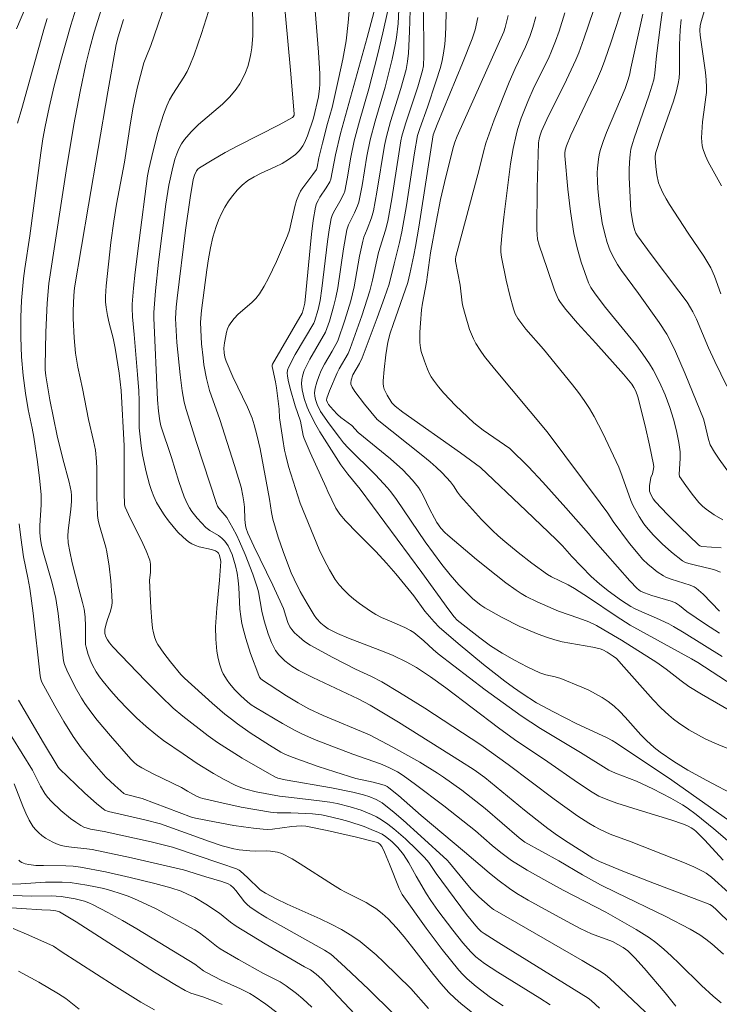
# Model space of a CAD drawing. Units: metres. Extents: x 281197 to 281712, y 1663254 to 1663819.
# Drawn here: x 281333 to 281380, y 1663387 to 1663453 of the extents above; entities that cross this region are included whole.
import ezdxf

# ---------------------------------------------------------------- set-up
doc = ezdxf.new("R2010")
doc.units = ezdxf.units.M
doc.header["$MEASUREMENT"] = 0
doc.layers.add('Curvas_Intermediarias', color=7, linetype='Continuous', lineweight=9, true_color=0x783c14)
doc.layers.add('Curvas_Mestras', color=7, linetype='Continuous', lineweight=20, true_color=0x783c14)

msp = doc.modelspace()

# ---------------------------------------------------------------- linework, layer by layer
at = {"layer": 'Curvas_Intermediarias', "flags": 128}
for points, elevation in [([(281380.5, 1663392.125), (281379.53, 1663393.082), (281379.265, 1663393.313), (281379.086, 1663393.424), (281378.034, 1663393.841), (281375.378, 1663394.836), (281373.277, 1663395.658), (281371.708, 1663396.293), (281371.264, 1663396.522), (281369.619, 1663397.566), (281368.919, 1663398.043), (281368.267, 1663398.513), (281367.553, 1663399.056), (281366.706, 1663399.731), (281364.065, 1663401.901), (281363.354, 1663402.417), (281362.44, 1663403.01), (281358.306, 1663405.595), (281356.424, 1663406.744), (281355.609, 1663407.155), (281352.591, 1663408.58), (281351.665, 1663409.053), (281351.261, 1663409.29), (281351.01, 1663409.471), (281350.721, 1663409.708), (281350.317, 1663410.098), (281350.103, 1663410.394), (281349.835, 1663410.932), (281349.614, 1663411.503), (281349.34, 1663412.379), (281349.194, 1663413.014), (281348.96, 1663414.3), (281348.875, 1663414.614), (281348.579, 1663415.497), (281348.072, 1663416.801), (281347.707, 1663417.659), (281347.491, 1663418.115), (281347.252, 1663418.561), (281346.842, 1663419.268), (281346.317, 1663419.887), (281346.224, 1663420.039), (281346.156, 1663420.195), (281344.819, 1663424.28), (281344.131, 1663426.479), (281344.011, 1663426.963), (281343.882, 1663427.738), (281343.746, 1663428.804), (281343.525, 1663430.945), (281343.42, 1663432.556), (281343.471, 1663433.319), (281343.534, 1663433.922), (281344.1, 1663438.452), (281344.405, 1663440.607), (281344.609, 1663441.828), (281344.69, 1663442.134), (281344.823, 1663442.413), (281344.914, 1663442.529), (281345.026, 1663442.621), (281345.871, 1663443.14), (281346.745, 1663443.632), (281347.639, 1663444.105), (281350.348, 1663445.498), (281351.229, 1663445.983), (281351.285, 1663446.034), (281351.335, 1663446.145), (281351.34, 1663446.223), (281351.097, 1663449.133), (281350.434, 1663456.42)], 148), ([(281381.067, 1663403.538), (281379.68, 1663404.087), (281379.224, 1663404.283), (281378.779, 1663404.499), (281377.685, 1663405.1), (281376.985, 1663405.551), (281376.653, 1663405.799), (281376.339, 1663406.064), (281375.809, 1663406.568), (281375.3, 1663407.097), (281373.345, 1663409.308), (281372.843, 1663409.846), (281372.63, 1663410.022), (281372.236, 1663410.281), (281371.946, 1663410.432), (281371.771, 1663410.496), (281371.268, 1663410.604), (281369.74, 1663410.871), (281369.235, 1663410.972), (281368.737, 1663411.095), (281368.25, 1663411.248), (281367.632, 1663411.48), (281366.41, 1663412.004), (281365.218, 1663412.596), (281364.067, 1663413.246), (281363.792, 1663413.425), (281363.276, 1663413.837), (281362.795, 1663414.299), (281362.338, 1663414.781), (281361.758, 1663415.44), (281361.205, 1663416.125), (281360.08, 1663417.643), (281358.166, 1663420.464), (281357.786, 1663420.996), (281357.582, 1663421.251), (281356.761, 1663422.112), (281354.944, 1663423.931), (281354.647, 1663424.261), (281354.366, 1663424.606), (281353.675, 1663425.525), (281353.113, 1663426.357), (281352.88, 1663426.805), (281352.77, 1663427.139), (281352.722, 1663427.365), (281352.708, 1663427.59), (281352.753, 1663427.9), (281352.857, 1663428.301), (281352.995, 1663428.696), (281353.155, 1663429.079), (281353.375, 1663429.518), (281353.877, 1663430.368), (281354.259, 1663431.068), (281354.728, 1663432.44), (281355.122, 1663433.741), (281355.351, 1663434.681), (281355.714, 1663436.717), (281355.916, 1663437.729), (281355.999, 1663437.997), (281356.218, 1663438.519), (281356.504, 1663439.273), (281356.642, 1663439.751), (281356.868, 1663440.989), (281357.368, 1663444.099), (281357.499, 1663444.713), (281357.781, 1663445.717), (281358.452, 1663447.904), (281358.81, 1663449.181), (281358.918, 1663449.724), (281358.978, 1663450.274), (281359.043, 1663451.714), (281359.12, 1663454.598)], 154), ([(281371.708, 1663386.501), (281371.158, 1663387.013), (281370.951, 1663387.184), (281368.923, 1663388.456), (281364.997, 1663390.877), (281364.022, 1663391.491), (281363.824, 1663391.638), (281363.645, 1663391.807), (281363.461, 1663392.01), (281362.852, 1663392.756), (281360.828, 1663395.511), (281360.323, 1663396.231), (281360.051, 1663396.573), (281359.533, 1663397.091), (281358.78, 1663397.807), (281357.996, 1663398.484), (281357.589, 1663398.796), (281357.168, 1663399.085), (281356.847, 1663399.275), (281356.512, 1663399.446), (281355.81, 1663399.734), (281355.085, 1663399.963), (281354.223, 1663400.171), (281353.719, 1663400.261), (281353.21, 1663400.337), (281351.164, 1663400.587), (281350.371, 1663400.657), (281348.819, 1663400.95), (281348.123, 1663401.133), (281347.786, 1663401.251), (281347.412, 1663401.408), (281346.682, 1663401.775), (281345.97, 1663402.185), (281344.881, 1663402.846), (281343.95, 1663403.5), (281342.624, 1663404.388), (281342.116, 1663404.772), (281341.467, 1663405.323), (281340.835, 1663405.897), (281340.225, 1663406.493), (281339.653, 1663407.093), (281339.109, 1663407.695), (281338.595, 1663408.321), (281338.355, 1663408.644), (281338.13, 1663408.975), (281337.883, 1663409.414), (281337.776, 1663409.646), (281337.598, 1663410.124), (281337.463, 1663410.61), (281337.43, 1663410.801), (281337.412, 1663411.193), (281337.425, 1663411.988), (281337.393, 1663412.65), (281337.335, 1663413.14), (281337.232, 1663413.602), (281336.976, 1663414.516), (281336.543, 1663416.245), (281336.37, 1663416.997), (281336.257, 1663417.588), (281336.236, 1663418.024), (281336.263, 1663418.412), (281336.437, 1663419.808), (281336.482, 1663420.352), (281336.489, 1663420.75), (281336.461, 1663421.011), (281336.323, 1663421.632), (281335.904, 1663423.178), (281335.54, 1663424.727), (281335.05, 1663427.132), (281334.771, 1663428.732), (281334.736, 1663429.124), (281334.73, 1663429.385), (281334.784, 1663431.656), (281334.865, 1663433.579), (281334.981, 1663434.896), (281336.127, 1663442.426), (281336.651, 1663445.506), (281337.067, 1663447.716), (281337.444, 1663449.542), (281337.706, 1663450.611), (281338.001, 1663451.672), (281338.727, 1663454.041)], 143), ([(281380.56, 1663397.448), (281379.351, 1663398.481), (281378.173, 1663399.431), (281377.566, 1663399.878), (281377.252, 1663400.085), (281376.479, 1663400.538), (281375.279, 1663401.154), (281374.193, 1663401.662), (281372.78, 1663402.198), (281372.341, 1663402.391), (281370.446, 1663403.582), (281367.789, 1663405.183), (281366.491, 1663406.03), (281365.684, 1663406.597), (281364.091, 1663407.766), (281360.957, 1663410.173), (281360.627, 1663410.449), (281359.992, 1663411.035), (281359.328, 1663411.591), (281359.109, 1663411.73), (281358.732, 1663411.92), (281357.558, 1663412.429), (281357.172, 1663412.605), (281356.798, 1663412.798), (281356.44, 1663413.018), (281355.696, 1663413.54), (281355.332, 1663413.821), (281354.982, 1663414.118), (281354.653, 1663414.433), (281354.354, 1663414.768), (281354.089, 1663415.125), (281353.698, 1663415.767), (281353.347, 1663416.439), (281353.024, 1663417.133), (281351.737, 1663420.228), (281350.978, 1663422.674), (281350.787, 1663423.4), (281350.709, 1663423.757), (281350.579, 1663424.479), (281350.367, 1663425.931), (281350.335, 1663426.504), (281350.159, 1663427.928), (281350.093, 1663428.329), (281349.913, 1663429.149), (281349.88, 1663429.343), (281349.88, 1663429.434), (281349.905, 1663429.518), (281350.449, 1663430.476), (281351.875, 1663432.906), (281351.955, 1663433.145), (281352.052, 1663433.578), (281352.154, 1663434.497), (281352.403, 1663437.267), (281352.5, 1663438.186), (281352.622, 1663439.096), (281352.778, 1663439.996), (281352.844, 1663440.226), (281352.944, 1663440.445), (281353.067, 1663440.656), (281353.488, 1663441.273), (281353.732, 1663441.689), (281353.796, 1663441.852), (281354.099, 1663443.486), (281354.44, 1663444.912), (281356.205, 1663451.331), (281357.012, 1663454.354)], 151), ([(281380.627, 1663408.065), (281378.273, 1663409.579), (281377.856, 1663409.827), (281373.762, 1663412.092), (281372.829, 1663412.682), (281370.98, 1663413.927), (281370.047, 1663414.536), (281369.637, 1663414.767), (281368.523, 1663415.312), (281368.255, 1663415.457), (281367.201, 1663416.224), (281366.284, 1663416.928), (281365.392, 1663417.661), (281364.96, 1663418.042), (281364.58, 1663418.397), (281363.848, 1663419.139), (281362.449, 1663420.689), (281362.246, 1663420.955), (281361.971, 1663421.378), (281361.769, 1663421.645), (281361.217, 1663422.244), (281360.83, 1663422.626), (281360.426, 1663422.988), (281359.938, 1663423.394), (281356.873, 1663425.809), (281356.037, 1663426.838), (281355.4, 1663427.679), (281355.205, 1663427.975), (281355.129, 1663428.18), (281355.12, 1663428.264), (281355.146, 1663428.44), (281355.269, 1663428.794), (281355.701, 1663429.562), (281355.883, 1663429.939), (281356.894, 1663432.606), (281357.373, 1663433.95), (281357.675, 1663434.848), (281358.009, 1663436.217), (281358.38, 1663437.624), (281358.54, 1663438.35), (281358.836, 1663440.106), (281359.385, 1663443.625), (281359.579, 1663444.768), (281359.729, 1663445.248), (281360.238, 1663446.673), (281360.807, 1663448.366), (281361.101, 1663449.308), (281361.221, 1663449.784), (281361.314, 1663450.264), (281361.393, 1663450.866), (281361.443, 1663451.472), (281361.474, 1663452.081), (281361.519, 1663453.918)], 156), ([(281380.21, 1663428.045), (281379.422, 1663429.685), (281378.994, 1663430.61), (281378.181, 1663432.506), (281377.941, 1663433.012), (281377.798, 1663433.271), (281377.558, 1663433.645), (281377.019, 1663434.384), (281375.16, 1663436.829), (281374.259, 1663438.067), (281374.153, 1663438.248), (281374.073, 1663438.444), (281373.985, 1663438.748), (281373.912, 1663439.082), (281373.817, 1663439.762), (281373.701, 1663441.98), (281373.697, 1663442.491), (281373.714, 1663442.998), (281373.758, 1663443.501), (281373.819, 1663443.871), (281373.909, 1663444.237), (281374.021, 1663444.6), (281375.013, 1663447.436), (281375.238, 1663448.136), (281375.333, 1663448.49), (281375.415, 1663448.942), (281375.523, 1663450.093), (281375.783, 1663452.19), (281376.029, 1663453.998)], 164), ([(281368.429, 1663386.734), (281367.733, 1663387.173), (281364.925, 1663388.903), (281364.042, 1663389.494), (281363.474, 1663389.948), (281363.126, 1663390.282), (281362.608, 1663390.873), (281361.921, 1663391.726), (281360.933, 1663393.042), (281360.462, 1663393.697), (281360.181, 1663394.136), (281359.476, 1663395.32), (281358.991, 1663396.211), (281358.637, 1663396.778), (281358.259, 1663397.244), (281357.868, 1663397.632), (281357.436, 1663397.973), (281357.206, 1663398.118), (281356.968, 1663398.243), (281356.494, 1663398.45), (281356.006, 1663398.639), (281355.003, 1663398.965), (281354.494, 1663399.107), (281353.474, 1663399.359), (281353.177, 1663399.417), (281352.571, 1663399.486), (281351.121, 1663399.556), (281350.214, 1663399.555), (281349.765, 1663399.595), (281347.819, 1663399.939), (281346.528, 1663400.209), (281345.248, 1663400.512), (281345.104, 1663400.555), (281344.828, 1663400.676), (281344.225, 1663401.003), (281343.829, 1663401.245), (281341.933, 1663402.158), (281341.189, 1663402.547), (281340.85, 1663402.767), (281340.642, 1663402.939), (281340.453, 1663403.131), (281339.086, 1663404.686), (281338.205, 1663405.75), (281337.784, 1663406.295), (281337.381, 1663406.851), (281337.149, 1663407.201), (281336.731, 1663407.934), (281336.186, 1663409.08), (281336.018, 1663409.465), (281335.946, 1663409.704), (281335.6, 1663412.866), (281335.442, 1663413.868), (281335.199, 1663414.88), (281334.617, 1663416.887), (281334.489, 1663417.392), (281334.414, 1663417.814), (281334.38, 1663418.243), (281334.382, 1663418.731), (281334.464, 1663420.114), (281334.47, 1663420.459), (281334.458, 1663420.803), (281334.359, 1663421.898), (281334.218, 1663422.991), (281333.971, 1663424.626), (281333.857, 1663425.246), (281333.594, 1663426.482), (281333.415, 1663427.578), (281333.253, 1663428.76), (281333.147, 1663429.99), (281333.099, 1663431.314), (281333.102, 1663432.637), (281333.151, 1663433.753), (281333.284, 1663435.237), (281333.369, 1663435.898), (281333.701, 1663438.084), (281334.443, 1663443.626), (281334.585, 1663444.547), (281334.737, 1663445.387), (281334.995, 1663446.641), (281335.339, 1663448.091), (281335.821, 1663449.943), (281336.437, 1663452.144), (281336.883, 1663453.566)], 142), ([(281379.981, 1663390.116), (281379.209, 1663390.815), (281378.82, 1663391.122), (281378.415, 1663391.409), (281377.777, 1663391.79), (281376.138, 1663392.623), (281372.822, 1663394.224), (281371.793, 1663394.739), (281370.588, 1663395.418), (281369.001, 1663396.357), (281366.732, 1663397.601), (281366.358, 1663397.876), (281364.087, 1663399.833), (281362.526, 1663401.064), (281361.318, 1663401.934), (281360.904, 1663402.206), (281359.733, 1663402.925), (281357.938, 1663403.942), (281356.379, 1663404.754), (281353.279, 1663406.058), (281352.322, 1663406.498), (281351.612, 1663406.887), (281350.825, 1663407.361), (281349.669, 1663408.113), (281349.289, 1663408.369), (281349.13, 1663408.5), (281349.042, 1663408.606), (281348.979, 1663408.725), (281348.438, 1663410.192), (281348.115, 1663411.186), (281347.976, 1663411.688), (281347.858, 1663412.193), (281347.778, 1663412.665), (281347.728, 1663413.144), (281347.649, 1663414.594), (281347.611, 1663415.075), (281347.547, 1663415.55), (281347.44, 1663416.053), (281347.205, 1663416.792), (281346.947, 1663417.378), (281346.713, 1663417.699), (281346.526, 1663417.888), (281346.297, 1663418.073), (281345.712, 1663418.397), (281345.451, 1663418.594), (281344.865, 1663419.216), (281344.514, 1663419.67), (281344.362, 1663419.909), (281344.231, 1663420.158), (281344.013, 1663420.655), (281343.819, 1663421.166), (281343.643, 1663421.686), (281343.157, 1663423.27), (281342.459, 1663425.4), (281342.371, 1663425.721), (281342.29, 1663426.364), (281342.236, 1663427.118), (281341.975, 1663432.602), (281341.972, 1663432.948), (281342.094, 1663434.4), (281342.303, 1663436.319), (281342.774, 1663440.184), (281342.979, 1663441.467), (281343.194, 1663442.462), (281343.39, 1663443.19), (281343.511, 1663443.545), (281343.655, 1663443.888), (281343.825, 1663444.212), (281344.025, 1663444.513), (281344.468, 1663445.029), (281344.965, 1663445.508), (281346.56, 1663446.878), (281347.052, 1663447.361), (281347.486, 1663447.881), (281347.716, 1663448.227), (281347.92, 1663448.598), (281348.096, 1663448.988), (281348.244, 1663449.393), (281348.364, 1663449.807), (281348.454, 1663450.224), (281348.515, 1663450.639), (281348.577, 1663451.46), (281348.592, 1663452.289), (281348.574, 1663453.124)], 147), ([(281380.318, 1663394.235), (281379.19, 1663395.264), (281378.831, 1663395.533), (281378.638, 1663395.642), (281378.018, 1663395.937), (281377.388, 1663396.214), (281373.829, 1663397.621), (281372.44, 1663398.129), (281371.771, 1663398.434), (281371.39, 1663398.643), (281371.015, 1663398.865), (281370.281, 1663399.34), (281368.686, 1663400.463), (281365.63, 1663402.77), (281363.803, 1663404.092), (281360.054, 1663406.546), (281358.379, 1663407.597), (281357.194, 1663408.301), (281356.497, 1663408.652), (281355.436, 1663409.151), (281353.931, 1663409.919), (281352.409, 1663410.742), (281352.042, 1663410.99), (281351.683, 1663411.294), (281351.378, 1663411.578), (281351.194, 1663411.783), (281351.056, 1663411.978), (281350.929, 1663412.266), (281350.779, 1663412.691), (281350.624, 1663413.2), (281350.529, 1663413.447), (281349.913, 1663414.757), (281348.647, 1663417.363), (281348.252, 1663418.219), (281348.142, 1663418.529), (281348.095, 1663418.741), (281348.054, 1663419.142), (281348.023, 1663419.956), (281347.994, 1663420.319), (281347.931, 1663420.717), (281347.804, 1663421.291), (281347.358, 1663422.745), (281346.377, 1663425.808), (281345.703, 1663427.754), (281345.492, 1663428.544), (281345.327, 1663429.466), (281345.264, 1663429.931), (281345.17, 1663430.867), (281345.11, 1663431.803), (281345.106, 1663432.317), (281345.167, 1663433.09), (281345.524, 1663435.815), (281345.631, 1663436.552), (281345.761, 1663437.28), (281345.924, 1663437.995), (281346.13, 1663438.693), (281346.293, 1663439.128), (281346.489, 1663439.56), (281346.716, 1663439.982), (281346.97, 1663440.389), (281347.249, 1663440.774), (281347.552, 1663441.133), (281347.874, 1663441.459), (281348.259, 1663441.764), (281348.684, 1663442.026), (281349.137, 1663442.258), (281350.076, 1663442.689), (281350.536, 1663442.917), (281350.974, 1663443.172), (281351.428, 1663443.516), (281351.697, 1663443.786), (281351.92, 1663444.084), (281352.039, 1663444.295), (281352.232, 1663444.746), (281352.63, 1663445.937), (281352.961, 1663447.361), (281353.045, 1663447.908), (281353.058, 1663448.182), (281353.05, 1663448.902), (281352.979, 1663450.347), (281352.703, 1663453.685)], 149), ([(281380.796, 1663398.721), (281376.552, 1663401.737), (281372.863, 1663404.209), (281372.573, 1663404.379), (281372.184, 1663404.576), (281370.202, 1663405.504), (281368.657, 1663406.286), (281367.522, 1663406.907), (281366.556, 1663407.51), (281365.974, 1663407.918), (281365.405, 1663408.344), (281363.983, 1663409.464), (281362.291, 1663410.848), (281361.013, 1663411.958), (281360.683, 1663412.299), (281360.064, 1663413.021), (281359.319, 1663414.036), (281358.125, 1663415.505), (281357.512, 1663416.225), (281356.804, 1663417.001), (281355.573, 1663418.227), (281354.774, 1663419.059), (281354.401, 1663419.494), (281354.26, 1663419.685), (281354.136, 1663419.888), (281353.594, 1663421.014), (281353.49, 1663421.276), (281352.422, 1663423.614), (281352.019, 1663424.557), (281351.956, 1663424.757), (281351.771, 1663425.698), (281351.412, 1663426.737), (281351.087, 1663427.875), (281350.952, 1663428.448), (281350.9, 1663428.735), (281350.888, 1663428.919), (281350.908, 1663429.107), (281350.959, 1663429.287), (281351.417, 1663430.16), (281352.651, 1663432.249), (281352.701, 1663432.367), (281352.937, 1663433.163), (281353.072, 1663433.77), (281353.187, 1663434.551), (281353.564, 1663437.692), (281353.681, 1663438.47), (281353.824, 1663439.241), (281353.881, 1663439.44), (281353.961, 1663439.632), (281354.384, 1663440.37), (281354.651, 1663440.891), (281354.72, 1663441.063), (281354.887, 1663441.873), (281355.126, 1663443.329), (281355.356, 1663444.416), (281355.701, 1663445.738), (281356.324, 1663447.903), (281356.901, 1663450.131), (281357.266, 1663451.621), (281357.588, 1663453.117)], 152), ([(281380.818, 1663400.682), (281378.879, 1663401.701), (281377.605, 1663402.412), (281376.672, 1663402.988), (281375.763, 1663403.598), (281375.355, 1663403.913), (281374.848, 1663404.378), (281374.484, 1663404.753), (281373.437, 1663405.932), (281373.078, 1663406.311), (281372.702, 1663406.665), (281372.301, 1663406.987), (281371.889, 1663407.261), (281371.456, 1663407.507), (281371.006, 1663407.732), (281370.545, 1663407.939), (281369.145, 1663408.519), (281368.749, 1663408.644), (281368.134, 1663408.777), (281367.741, 1663408.908), (281366.886, 1663409.311), (281366.043, 1663409.747), (281365.219, 1663410.217), (281364.447, 1663410.707), (281363.73, 1663411.226), (281362.223, 1663412.42), (281362.022, 1663412.641), (281361.67, 1663413.109), (281359.859, 1663415.591), (281355.738, 1663421.152), (281354.917, 1663422.159), (281354.466, 1663422.797), (281353.058, 1663424.982), (281352.789, 1663425.448), (281352.391, 1663426.229), (281352.213, 1663426.627), (281352.015, 1663427.214), (281351.881, 1663427.804), (281351.844, 1663428.198), (281351.862, 1663428.496), (281351.923, 1663428.796), (281352.02, 1663429.086), (281352.23, 1663429.535), (281352.395, 1663429.84), (281353.446, 1663431.636), (281353.698, 1663432.385), (281353.98, 1663433.331), (281354.131, 1663433.97), (281354.251, 1663434.612), (281354.635, 1663437.203), (281354.87, 1663438.485), (281354.979, 1663438.817), (281355.367, 1663439.613), (281355.575, 1663440.086), (281355.662, 1663440.327), (281355.879, 1663441.43), (281356.196, 1663443.405), (281356.411, 1663444.489), (281356.741, 1663445.727), (281357.419, 1663447.993), (281357.882, 1663449.875), (281358.082, 1663450.831), (281358.166, 1663451.311), (281358.286, 1663452.257), (281358.338, 1663453.191)], 153), ([(281379.843, 1663417.241), (281378.544, 1663417.344), (281378.406, 1663417.382), (281378.317, 1663417.441), (281377.069, 1663418.656), (281376.249, 1663419.482), (281375.456, 1663420.327), (281375.308, 1663420.509), (281375.182, 1663420.709), (281375.09, 1663420.92), (281375.061, 1663421.028), (281375.044, 1663421.144), (281375.048, 1663421.386), (281375.14, 1663421.931), (281375.256, 1663422.192), (281375.307, 1663422.407), (281375.343, 1663422.652), (281375.331, 1663422.813), (281375.061, 1663424.108), (281374.761, 1663425.402), (281374.265, 1663427.328), (281374.132, 1663427.705), (281374.012, 1663427.945), (281373.866, 1663428.166), (281373.318, 1663428.838), (281371.467, 1663430.916), (281370.249, 1663432.25), (281369.474, 1663433.162), (281369.113, 1663433.635), (281368.991, 1663433.824), (281368.888, 1663434.025), (281368.719, 1663434.452), (281368.216, 1663435.89), (281367.69, 1663437.457), (281367.592, 1663437.848), (281367.556, 1663438.174), (281367.543, 1663438.504), (281367.564, 1663441.271), (281367.617, 1663443.539), (281367.653, 1663444.292), (281367.686, 1663444.552), (281367.75, 1663444.808), (281367.838, 1663445.056), (281368.201, 1663445.845), (281369.522, 1663448.487), (281370.143, 1663449.824), (281370.334, 1663450.286), (281370.683, 1663451.225), (281371.32, 1663453.125)], 161), ([(281379.938, 1663419.113), (281379.374, 1663419.45), (281378.845, 1663419.827), (281378.601, 1663420.037), (281378.352, 1663420.283), (281377.893, 1663420.823), (281377.471, 1663421.399), (281377.052, 1663422.018), (281377.039, 1663422.154), (281377.092, 1663423.201), (281377.091, 1663423.651), (281377.006, 1663424.268), (281376.851, 1663425.059), (281376.655, 1663425.841), (281376.412, 1663426.605), (281376.089, 1663427.467), (281375.722, 1663428.316), (281375.297, 1663429.132), (281375.057, 1663429.522), (281374.609, 1663430.175), (281374.133, 1663430.812), (281373.639, 1663431.437), (281372.126, 1663433.295), (281371.429, 1663434.199), (281371.138, 1663434.625), (281370.991, 1663434.93), (281370.503, 1663436.327), (281370.228, 1663437.278), (281370.012, 1663438.241), (281369.782, 1663439.707), (281369.612, 1663441.187), (281369.416, 1663443.41), (281369.413, 1663443.604), (281369.437, 1663443.798), (281369.518, 1663444.079), (281369.814, 1663444.788), (281371.529, 1663448.437), (281371.854, 1663449.21), (281372.078, 1663449.813), (281372.497, 1663451.032), (281373.319, 1663453.568)], 162), ([(281379.856, 1663441.422), (281379.188, 1663442.619), (281378.975, 1663443.019), (281378.786, 1663443.425), (281378.632, 1663443.84), (281378.573, 1663444.09), (281378.542, 1663444.348), (281378.533, 1663444.612), (281378.596, 1663445.679), (281378.67, 1663446.339), (281378.823, 1663447.328), (281378.853, 1663447.657), (281378.858, 1663447.987), (281378.831, 1663448.485), (281378.781, 1663448.982), (281378.432, 1663451.472), (281378.413, 1663451.79), (281378.44, 1663452.115), (281378.524, 1663452.46), (281378.769, 1663453.273)], 166), ([(281332.896, 1663445.602), (281333.164, 1663446.579), (281334.685, 1663452.018), (281334.868, 1663452.59)], 141), ([(281376.433, 1663384.693), (281372.702, 1663388.223), (281372.231, 1663388.641), (281372.031, 1663388.796), (281371.71, 1663389.005), (281370.551, 1663389.684), (281364.899, 1663392.954), (281364.654, 1663393.108), (281364.42, 1663393.278), (281363.665, 1663393.946), (281363.182, 1663394.43), (281362.811, 1663394.855), (281361.719, 1663396.207), (281361.553, 1663396.382), (281359.802, 1663398.005), (281358.621, 1663399.07), (281358.018, 1663399.584), (281357.22, 1663400.213), (281356.824, 1663400.441), (281356.401, 1663400.622), (281355.964, 1663400.756), (281355.26, 1663400.925), (281353.834, 1663401.212), (281350.75, 1663401.755), (281350.266, 1663401.856), (281350.1, 1663401.924), (281349.54, 1663402.237), (281347.872, 1663403.211), (281346.238, 1663404.241), (281345.603, 1663404.685), (281343.915, 1663406.013), (281343.279, 1663406.549), (281342.458, 1663407.344), (281341.432, 1663408.375), (281339.243, 1663410.635), (281339.013, 1663410.906), (281338.88, 1663411.099), (281338.777, 1663411.304), (281338.717, 1663411.524), (281338.72, 1663411.792), (281338.779, 1663412.086), (281338.882, 1663412.468), (281339.081, 1663413.026), (281339.176, 1663413.4), (281339.191, 1663413.59), (281339.184, 1663414.072), (281339.118, 1663415.044), (281339, 1663416.017), (281338.849, 1663416.982), (281338.787, 1663417.289), (281338.342, 1663418.799), (281338.27, 1663419.104), (281338.225, 1663419.412), (281338.181, 1663420.661), (281338.174, 1663422.535), (281338.156, 1663423.001), (281338.084, 1663423.775), (281337.966, 1663424.388), (281337.63, 1663425.814), (281337.213, 1663427.881), (281336.901, 1663429.318), (281336.758, 1663430.239), (281336.656, 1663431.275), (281336.59, 1663432.567), (281336.596, 1663433.076), (281336.637, 1663434.093), (281336.686, 1663434.613), (281337.615, 1663440.119), (281338.921, 1663447.703), (281339.477, 1663450.843), (281339.592, 1663451.356), (281339.956, 1663452.514)], 144), ([(281379.829, 1663386.871), (281379.292, 1663387.318), (281378.519, 1663388.022), (281377.03, 1663389.494), (281376.527, 1663389.977), (281376.013, 1663390.443), (281375.479, 1663390.886), (281375.055, 1663391.2), (281374.162, 1663391.773), (281372.138, 1663392.927), (281369.301, 1663394.381), (281368.208, 1663394.981), (281366.893, 1663395.723), (281365.844, 1663396.363), (281365.126, 1663396.903), (281364.55, 1663397.375), (281363.435, 1663398.346), (281361.332, 1663400.01), (281359.435, 1663401.455), (281358.616, 1663402.047), (281358.246, 1663402.279), (281357.666, 1663402.582), (281357.107, 1663402.819), (281355.263, 1663403.47), (281353.58, 1663404.105), (281352.709, 1663404.451), (281351.854, 1663404.832), (281351.421, 1663405.048), (281350.567, 1663405.508), (281348.756, 1663406.582), (281348.484, 1663406.764), (281348.224, 1663406.962), (281347.786, 1663407.374), (281347.397, 1663407.776), (281347.033, 1663408.198), (281346.869, 1663408.419), (281346.618, 1663408.834), (281346.529, 1663409.03), (281346.386, 1663409.44), (281346.28, 1663409.863), (281346.193, 1663410.341), (281346.111, 1663411.154), (281346.102, 1663411.972), (281346.18, 1663413.218), (281346.358, 1663415.086), (281346.444, 1663416.328), (281346.417, 1663416.567), (281346.338, 1663416.796), (281346.287, 1663416.9), (281346.235, 1663416.964), (281346.097, 1663417.054), (281345.838, 1663417.138), (281345.016, 1663417.321), (281344.754, 1663417.398), (281344.509, 1663417.502), (281344.292, 1663417.645), (281343.936, 1663417.957), (281343.593, 1663418.299), (281343.265, 1663418.665), (281342.955, 1663419.052), (281342.665, 1663419.453), (281342.398, 1663419.865), (281342.157, 1663420.282), (281341.972, 1663420.663), (281341.817, 1663421.063), (281341.687, 1663421.475), (281341.473, 1663422.323), (281341.224, 1663423.461), (281341.138, 1663424.049), (281341.005, 1663425.266), (281340.996, 1663427.054), (281340.974, 1663427.735), (281340.903, 1663428.811), (281340.678, 1663431.5), (281340.556, 1663432.659), (281340.528, 1663433.238), (281340.539, 1663433.526), (281340.631, 1663434.585), (281340.741, 1663435.643), (281340.996, 1663437.759), (281341.554, 1663442.073), (281341.647, 1663442.523), (281341.944, 1663443.746), (281342.257, 1663444.968), (281342.624, 1663446.168), (281342.841, 1663446.754), (281343.025, 1663447.155), (281343.245, 1663447.54), (281343.978, 1663448.666), (281344.201, 1663449.051), (281344.391, 1663449.45), (281344.669, 1663450.154), (281345.173, 1663451.589), (281345.623, 1663453.045)], 146), ([(281379.894, 1663410), (281377.377, 1663411.568), (281376.659, 1663411.992), (281376.34, 1663412.163), (281375.52, 1663412.548), (281374.534, 1663412.974), (281374.05, 1663413.203), (281373.817, 1663413.333), (281373.193, 1663413.727), (281372.289, 1663414.37), (281371.714, 1663414.833), (281371.168, 1663415.335), (281369.873, 1663416.675), (281369.243, 1663417.37), (281368.819, 1663417.809), (281366.834, 1663419.724), (281363.786, 1663422.613), (281362.436, 1663423.598), (281358.598, 1663426.305), (281358.083, 1663426.704), (281357.869, 1663426.936), (281357.542, 1663427.436), (281357.406, 1663427.7), (281357.351, 1663427.835), (281357.302, 1663428.017), (281357.281, 1663428.208), (281357.28, 1663428.403), (281357.34, 1663429.151), (281357.457, 1663430.13), (281357.602, 1663430.977), (281357.759, 1663431.569), (281357.945, 1663432.153), (281358.92, 1663434.951), (281359.072, 1663435.536), (281359.328, 1663436.785), (281359.439, 1663437.361), (281359.654, 1663438.657), (281360.625, 1663444.816), (281360.877, 1663445.508), (281362.574, 1663449.597), (281363.225, 1663451.242), (281363.414, 1663451.836), (281363.599, 1663452.649)], 157), ([(281379.715, 1663411.547), (281378.78, 1663412.158), (281377.549, 1663412.997), (281377.047, 1663413.391), (281376.797, 1663413.567), (281376.507, 1663413.684), (281375.218, 1663414.065), (281374.714, 1663414.239), (281374.462, 1663414.362), (281374.235, 1663414.529), (281373.744, 1663415.047), (281372.913, 1663415.972), (281371.276, 1663417.852), (281370.994, 1663418.205), (281369.469, 1663419.918), (281367.934, 1663421.622), (281366.973, 1663422.649), (281365.726, 1663423.872), (281363.963, 1663425.092), (281363.332, 1663425.6), (281362.511, 1663426.36), (281362.11, 1663426.754), (281361.342, 1663427.572), (281360.981, 1663427.996), (281360.641, 1663428.431), (281360.485, 1663428.664), (281360.352, 1663428.912), (281360.235, 1663429.172), (281360.035, 1663429.712), (281359.817, 1663430.364), (281359.764, 1663430.594), (281359.725, 1663430.946), (281359.733, 1663431.652), (281359.764, 1663432.243), (281359.845, 1663433.126), (281359.912, 1663433.583), (281360.171, 1663434.977), (281360.446, 1663436.943), (281360.811, 1663438.981), (281361.117, 1663440.503), (281361.469, 1663442.025), (281361.982, 1663444.044), (281362.07, 1663444.339), (281362.217, 1663444.722), (281365.336, 1663451.705), (281365.427, 1663451.981), (281365.633, 1663452.795)], 158), ([(281379.728, 1663413.025), (281378.629, 1663414.152), (281378.161, 1663414.559), (281378.04, 1663414.637), (281377.772, 1663414.753), (281376.494, 1663415.157), (281376.152, 1663415.289), (281375.991, 1663415.374), (281375.564, 1663415.653), (281375.155, 1663415.968), (281374.96, 1663416.138), (281374.596, 1663416.498), (281374.296, 1663416.835), (281373.728, 1663417.541), (281372.641, 1663418.998), (281372.274, 1663419.562), (281371.769, 1663420.249), (281368.216, 1663424.987), (281364.715, 1663429.189), (281364.054, 1663430.021), (281363.749, 1663430.45), (281363.468, 1663430.892), (281363.306, 1663431.192), (281363.167, 1663431.504), (281363.045, 1663431.827), (281362.748, 1663432.824), (281362.605, 1663433.384), (281362.564, 1663433.615), (281362.417, 1663434.787), (281362.119, 1663436.392), (281362.113, 1663436.519), (281362.139, 1663436.687), (281363.686, 1663442.499), (281363.978, 1663443.685), (281364.14, 1663444.273), (281364.698, 1663445.825), (281365.695, 1663448.327), (281366.08, 1663449.243), (281366.775, 1663450.694), (281367.06, 1663451.387), (281367.269, 1663451.996), (281367.475, 1663452.695)], 159), ([(281380.397, 1663422.216), (281379.695, 1663423.164), (281379.381, 1663423.637), (281379.11, 1663424.131), (281378.985, 1663424.483), (281378.729, 1663425.606), (281378.651, 1663425.852), (281377.444, 1663428.874), (281376.788, 1663430.36), (281376.433, 1663431.088), (281376.208, 1663431.502), (281375.7, 1663432.298), (281374.326, 1663434.232), (281373.191, 1663435.761), (281372.928, 1663436.154), (281372.686, 1663436.558), (281372.43, 1663437.084), (281372.225, 1663437.639), (281372.065, 1663438.209), (281371.907, 1663438.945), (281371.753, 1663439.858), (281371.692, 1663440.317), (281371.604, 1663441.238), (281371.578, 1663441.697), (281371.569, 1663442.295), (281371.58, 1663442.595), (281371.642, 1663443.193), (281371.697, 1663443.485), (281371.771, 1663443.772), (281371.967, 1663444.374), (281372.188, 1663444.969), (281373.426, 1663447.916), (281373.59, 1663448.375), (281373.716, 1663448.802), (281373.807, 1663449.28), (281374.609, 1663452.884)], 163), ([(281365.281, 1663386.672), (281364.455, 1663387.224), (281363.498, 1663387.953), (281362.891, 1663388.478), (281362.606, 1663388.757), (281362.337, 1663389.051), (281361.769, 1663389.732), (281361.219, 1663390.43), (281360.156, 1663391.861), (281358.551, 1663394.093), (281358.35, 1663394.503), (281357.711, 1663396.12), (281357.379, 1663396.916), (281357.196, 1663397.303), (281357.065, 1663397.463), (281356.945, 1663397.541), (281356.814, 1663397.592), (281355.514, 1663397.928), (281353.54, 1663398.382), (281352.12, 1663398.672), (281351.813, 1663398.679), (281351.185, 1663398.629), (281349.905, 1663398.465), (281349.586, 1663398.45), (281349.268, 1663398.461), (281348.621, 1663398.525), (281347.974, 1663398.611), (281347.328, 1663398.714), (281346.038, 1663398.952), (281344.754, 1663399.205), (281344.487, 1663399.273), (281341.21, 1663400.506), (281340.063, 1663400.802), (281339.988, 1663400.846), (281339.37, 1663401.373), (281338.78, 1663401.938), (281337.994, 1663402.827), (281337.132, 1663403.9), (281336.602, 1663404.646), (281335.966, 1663405.657), (281335.368, 1663406.694), (281334.511, 1663408.27), (281334.438, 1663408.473), (281334.401, 1663408.69), (281333.921, 1663412.886), (281333.71, 1663414.533), (281333.584, 1663415.242), (281333.285, 1663416.652), (281333.097, 1663417.929), (281332.987, 1663418.853)], 141), ([(281360.3, 1663386.484), (281359.126, 1663387.814), (281357.322, 1663389.588), (281356.813, 1663390.064), (281356.291, 1663390.52), (281355.752, 1663390.951), (281355.19, 1663391.346), (281354.511, 1663391.758), (281353.806, 1663392.13), (281353.082, 1663392.476), (281350.873, 1663393.456), (281350.149, 1663393.801), (281349.427, 1663394.185), (281349.15, 1663394.356), (281349.048, 1663394.438), (281348.229, 1663395.244), (281347.774, 1663395.65), (281347.668, 1663395.724), (281347.493, 1663395.811), (281346.458, 1663396.174), (281343.224, 1663397.266), (281341.811, 1663397.608), (281338.668, 1663398.313), (281337.75, 1663398.472), (281337.527, 1663398.525), (281337.315, 1663398.599), (281337.116, 1663398.699), (281336.768, 1663398.922), (281336.427, 1663399.167), (281335.77, 1663399.708), (281335.162, 1663400.3), (281334.881, 1663400.609), (281334.704, 1663400.837), (281334.409, 1663401.342), (281334.018, 1663402.142), (281333.875, 1663402.399), (281331.818, 1663405.73)], 139), ([(281359.508, 1663384.612), (281356.33, 1663387.746), (281354.769, 1663389.236), (281353.973, 1663389.961), (281353.781, 1663390.118), (281353.364, 1663390.391), (281349.521, 1663392.548), (281348.945, 1663392.902), (281348.386, 1663393.277), (281348.203, 1663393.428), (281348.038, 1663393.599), (281347.448, 1663394.372), (281347.29, 1663394.554), (281347.103, 1663394.726), (281346.941, 1663394.82), (281346.52, 1663394.969), (281345.441, 1663395.288), (281343.968, 1663395.75), (281340.482, 1663396.537), (281337.862, 1663397.097), (281337.521, 1663397.154), (281336.481, 1663397.263), (281336.141, 1663397.311), (281335.809, 1663397.381), (281335.49, 1663397.483), (281335.239, 1663397.59), (281334.745, 1663397.864), (281334.513, 1663398.028), (281334.298, 1663398.21), (281334.104, 1663398.408), (281333.938, 1663398.621), (281333.674, 1663399.057), (281333.444, 1663399.521), (281333.239, 1663400.004), (281332.656, 1663401.486)], 138), ([(281357.548, 1663383.817), (281353.598, 1663388.028), (281353.194, 1663388.441), (281352.821, 1663388.777), (281352.425, 1663389.061), (281352.029, 1663389.267), (281349.408, 1663390.795), (281347.466, 1663391.977), (281347.087, 1663392.252), (281346.362, 1663392.851), (281345.453, 1663393.459), (281344.71, 1663393.89), (281344.239, 1663394.124), (281343.796, 1663394.314), (281343.112, 1663394.551), (281342.058, 1663394.827), (281340.408, 1663395.24), (281338.75, 1663395.615), (281337.083, 1663395.924), (281336.594, 1663395.982), (281336.1, 1663396.01), (281334.609, 1663396.025), (281334.117, 1663396.045), (281333.631, 1663396.093), (281333.396, 1663396.145), (281333.167, 1663396.242), (281333.068, 1663396.31), (281332.985, 1663396.39)], 137), ([(281352.525, 1663386.569), (281351.934, 1663387.129), (281351.502, 1663387.496), (281350.821, 1663388.005), (281350.411, 1663388.272), (281349.293, 1663388.831), (281347.633, 1663389.757), (281346.406, 1663390.48), (281346.172, 1663390.646), (281345.612, 1663391.101), (281345.02, 1663391.532), (281344.714, 1663391.731), (281342.136, 1663393.136), (281341.522, 1663393.442), (281340.899, 1663393.727), (281340.267, 1663393.983), (281339.733, 1663394.172), (281339.19, 1663394.342), (281338.639, 1663394.492), (281338.082, 1663394.622), (281337.521, 1663394.733), (281336.96, 1663394.822), (281336.399, 1663394.891), (281335.855, 1663394.928), (281335.309, 1663394.932), (281334.76, 1663394.913), (281333.108, 1663394.808), (281332.409, 1663394.787)], 136), ([(281346.552, 1663386.757), (281346.12, 1663386.94), (281345.261, 1663387.262), (281344.454, 1663387.519), (281344.072, 1663387.691), (281343.385, 1663388.088), (281342.03, 1663388.918), (281336.797, 1663392.267), (281335.689, 1663392.933), (281335.438, 1663393.009), (281335.082, 1663393.062), (281334.503, 1663393.08), (281331.801, 1663393.26)], 134), ([(281342.019, 1663386.391), (281341.112, 1663386.913), (281339.327, 1663388.016), (281335.796, 1663390.3), (281335.294, 1663390.648), (281333.64, 1663391.387), (281332.586, 1663391.824)], 133), ([(281337.002, 1663386.446), (281336.099, 1663387.153), (281335.625, 1663387.471), (281334.298, 1663388.239), (281332.952, 1663388.977)], 132)]:
    msp.add_lwpolyline(points, dxfattribs=dict(at, elevation=elevation))
at = {"layer": 'Curvas_Mestras', "flags": 128}
for points, elevation in [([(281381.958, 1663405.499), (281378.518, 1663407.471), (281377.681, 1663407.987), (281377.162, 1663408.359), (281376.157, 1663409.155), (281375.54, 1663409.585), (281373.177, 1663411.085), (281371.999, 1663411.773), (281371.507, 1663412.05), (281371.002, 1663412.299), (281370.34, 1663412.556), (281368.991, 1663413.015), (281367.556, 1663413.641), (281366.836, 1663414.004), (281366.489, 1663414.206), (281366.153, 1663414.425), (281365.478, 1663414.911), (281364.813, 1663415.416), (281363.51, 1663416.466), (281361.59, 1663418.081), (281361.393, 1663418.264), (281361.127, 1663418.569), (281360.873, 1663418.929), (281360.698, 1663419.227), (281360.374, 1663419.839), (281359.979, 1663420.685), (281359.762, 1663421.094), (281359.634, 1663421.285), (281359.242, 1663421.768), (281358.588, 1663422.445), (281357.783, 1663423.181), (281355.623, 1663424.945), (281355.191, 1663425.41), (281354.459, 1663425.954), (281354.24, 1663426.148), (281353.945, 1663426.454), (281353.644, 1663426.805), (281353.564, 1663426.941), (281353.51, 1663427.112), (281353.516, 1663427.246), (281353.699, 1663427.732), (281354.22, 1663428.936), (281354.352, 1663429.194), (281354.941, 1663430.232), (281355.088, 1663430.546), (281355.866, 1663432.735), (281356.392, 1663434.396), (281356.576, 1663435.126), (281356.963, 1663436.973), (281357.439, 1663438.453), (281357.591, 1663439.051), (281357.853, 1663440.547), (281358.324, 1663443.552), (281358.469, 1663444.412), (281358.539, 1663444.741), (281358.782, 1663445.562), (281359.589, 1663448.034), (281359.91, 1663449.126), (281359.964, 1663449.429), (281359.992, 1663450.091), (281359.991, 1663451.116), (281359.926, 1663454.89)], 155), ([(281376.807, 1663386.64), (281376.091, 1663387.54), (281374.707, 1663389.19), (281374.085, 1663389.88), (281373.618, 1663390.335), (281373.308, 1663390.557), (281372.585, 1663390.972), (281371.183, 1663391.466), (281370.43, 1663391.837), (281369.264, 1663392.443), (281366.961, 1663393.712), (281366.198, 1663394.171), (281365.702, 1663394.498), (281364.925, 1663395.069), (281364.349, 1663395.539), (281362.717, 1663396.938), (281359.825, 1663399.374), (281358.296, 1663400.701), (281357.672, 1663401.214), (281357.549, 1663401.3), (281357.414, 1663401.371), (281357.202, 1663401.45), (281356.625, 1663401.593), (281355.458, 1663401.849), (281354.051, 1663402.279), (281352.937, 1663402.65), (281351.279, 1663403.241), (281350.775, 1663403.451), (281350.448, 1663403.614), (281349.699, 1663404.067), (281348.409, 1663404.903), (281347.571, 1663405.492), (281347.163, 1663405.8), (281346.726, 1663406.149), (281345.876, 1663406.881), (281344.025, 1663408.555), (281343.794, 1663408.796), (281343.097, 1663409.636), (281342.648, 1663410.207), (281342.242, 1663410.801), (281342.164, 1663410.943), (281342.038, 1663411.245), (281341.95, 1663411.565), (281341.894, 1663411.888), (281341.843, 1663412.34), (281341.771, 1663413.25), (281341.695, 1663415.077), (281341.763, 1663415.608), (281341.76, 1663416.155), (281341.721, 1663416.422), (281341.478, 1663417.044), (281341.255, 1663417.535), (281340.301, 1663419.479), (281340.076, 1663419.969), (281340.034, 1663420.109), (281340.017, 1663420.256), (281340.009, 1663420.805), (281340.009, 1663423.311), (281339.995, 1663424.052), (281339.808, 1663427.756), (281339.673, 1663428.907), (281339.405, 1663430.569), (281339.275, 1663431.238), (281339.008, 1663432.253), (281338.892, 1663432.763), (281338.796, 1663433.303), (281338.756, 1663433.666), (281338.755, 1663434.029), (281338.808, 1663434.748), (281338.946, 1663436.188), (281339.116, 1663437.627), (281339.31, 1663439.062), (281339.495, 1663440.187), (281340.024, 1663442.989), (281340.42, 1663445.624), (281340.602, 1663446.674), (281340.88, 1663447.946), (281341.323, 1663449.625), (281341.438, 1663449.959), (281341.774, 1663450.777), (281342.963, 1663454.242)], 145), ([(281379.969, 1663396.388), (281378.721, 1663397.755), (281378.169, 1663398.311), (281378.008, 1663398.44), (281377.828, 1663398.558), (281377.628, 1663398.667), (281377.314, 1663398.805), (281376.486, 1663399.079), (281374.307, 1663399.742), (281372.864, 1663400.206), (281372.153, 1663400.463), (281371.684, 1663400.676), (281371.235, 1663400.935), (281370.246, 1663401.578), (281368.273, 1663402.966), (281366.055, 1663404.447), (281364.983, 1663405.227), (281361.47, 1663407.894), (281360.449, 1663408.625), (281359.506, 1663409.246), (281358.855, 1663409.618), (281357.942, 1663410.049), (281357.354, 1663410.294), (281354.972, 1663411.212), (281354.228, 1663411.527), (281353.919, 1663411.676), (281353.621, 1663411.844), (281353.341, 1663412.034), (281353.127, 1663412.212), (281352.838, 1663412.52), (281352.677, 1663412.748), (281352.205, 1663413.534), (281351.755, 1663414.338), (281351.342, 1663415.16), (281351.153, 1663415.578), (281350.957, 1663416.046), (281350.601, 1663416.999), (281350.281, 1663417.967), (281349.927, 1663419.159), (281349.839, 1663419.604), (281349.695, 1663420.502), (281349.066, 1663423.865), (281348.865, 1663424.795), (281348.687, 1663425.463), (281348.543, 1663425.9), (281348.238, 1663426.631), (281347.263, 1663428.671), (281346.817, 1663429.703), (281346.727, 1663429.983), (281346.673, 1663430.276), (281346.659, 1663430.569), (281346.697, 1663430.942), (281346.776, 1663431.411), (281346.832, 1663431.642), (281346.905, 1663431.865), (281346.996, 1663432.077), (281347.11, 1663432.272), (281347.345, 1663432.569), (281347.618, 1663432.842), (281348.515, 1663433.619), (281348.788, 1663433.897), (281349.022, 1663434.202), (281349.341, 1663434.719), (281349.638, 1663435.255), (281350.177, 1663436.365), (281350.891, 1663438.071), (281351.023, 1663438.454), (281351.129, 1663438.848), (281351.398, 1663440.047), (281351.509, 1663440.436), (281351.65, 1663440.811), (281351.772, 1663441.055), (281351.917, 1663441.288), (281352.598, 1663442.17), (281352.83, 1663442.504), (281352.871, 1663442.654), (281352.989, 1663443.278), (281353.233, 1663444.268), (281353.572, 1663445.584), (281353.87, 1663446.639), (281354.329, 1663448.649), (281354.589, 1663449.874), (281354.81, 1663451.105), (281354.957, 1663452.315), (281355.11, 1663454.14)], 150), ([(281332.828, 1663451.896), (281333.451, 1663453.376)], 140), ([(281379.793, 1663415.629), (281379.396, 1663415.784), (281379.147, 1663415.854), (281378.131, 1663416.084), (281377.67, 1663416.211), (281377.461, 1663416.277), (281377.266, 1663416.368), (281376.532, 1663416.956), (281375.903, 1663417.513), (281375.306, 1663418.103), (281374.844, 1663418.628), (281374.674, 1663418.857), (281374.363, 1663419.34), (281373.945, 1663420.092), (281373.804, 1663420.405), (281373.239, 1663422.035), (281372.999, 1663422.631), (281371.951, 1663424.909), (281371.373, 1663426.017), (281371.053, 1663426.552), (281370.694, 1663427.092), (281370.312, 1663427.619), (281369.913, 1663428.134), (281367.976, 1663430.502), (281366.808, 1663431.847), (281366.533, 1663432.194), (281366.276, 1663432.55), (281366.182, 1663432.705), (281366.102, 1663432.868), (281365.973, 1663433.212), (281365.729, 1663434.087), (281365.485, 1663435.125), (281365.185, 1663436.663), (281365.145, 1663436.994), (281365.139, 1663437.326), (281365.215, 1663438.329), (281365.325, 1663439.334), (281365.781, 1663442.893), (281365.95, 1663443.913), (281366.15, 1663444.802), (281366.257, 1663445.183), (281366.502, 1663445.938), (281366.928, 1663447.048), (281367.366, 1663448.015), (281368.308, 1663449.922), (281368.523, 1663450.406), (281368.786, 1663451.07), (281369.023, 1663451.744), (281369.414, 1663452.97)], 160), ([(281379.803, 1663434.208), (281379.393, 1663435.376), (281379.138, 1663435.936), (281378.67, 1663436.725), (281377.637, 1663438.256), (281376.391, 1663440.169), (281376.157, 1663440.557), (281375.943, 1663440.951), (281375.755, 1663441.356), (281375.661, 1663441.613), (281375.533, 1663442.156), (281375.466, 1663442.717), (281375.435, 1663443.273), (281375.438, 1663443.398), (281375.486, 1663443.649), (281375.838, 1663444.731), (281376.653, 1663447.071), (281376.826, 1663447.661), (281376.97, 1663448.256), (281377.028, 1663448.615), (281377.058, 1663448.978), (281377.06, 1663450.822), (281377.097, 1663451.799), (281377.16, 1663452.527)], 165), ([(281363.345, 1663386.111), (281362.481, 1663386.807), (281362.068, 1663387.175), (281361.675, 1663387.562), (281361.142, 1663388.147), (281360.633, 1663388.755), (281359.169, 1663390.643), (281358.675, 1663391.267), (281358.164, 1663391.875), (281357.612, 1663392.471), (281357.215, 1663392.839), (281356.79, 1663393.167), (281356.471, 1663393.372), (281356.141, 1663393.56), (281354.775, 1663394.257), (281354.441, 1663394.443), (281353.898, 1663394.773), (281351.751, 1663396.147), (281351.207, 1663396.474), (281350.52, 1663396.845), (281350.229, 1663396.932), (281349.773, 1663397.001), (281349.481, 1663397.026), (281348.768, 1663396.993), (281348.39, 1663397.017), (281347.679, 1663397.091), (281347.212, 1663397.173), (281346.982, 1663397.228), (281346.551, 1663397.351), (281345.697, 1663397.632), (281342.416, 1663398.807), (281341.388, 1663399.085), (281338.952, 1663399.646), (281338.71, 1663399.74), (281338.602, 1663399.81), (281338.176, 1663400.154), (281337.347, 1663400.887), (281335.693, 1663402.487), (281335.604, 1663402.61), (281334.623, 1663404.219), (281332.961, 1663407.07)], 140), ([(281350.186, 1663386.219), (281349.449, 1663386.784), (281348.687, 1663387.306), (281348.387, 1663387.486), (281347.758, 1663387.8), (281346.47, 1663388.382), (281345.504, 1663388.893), (281345.302, 1663389.012), (281344.72, 1663389.459), (281340.848, 1663391.803), (281339.887, 1663392.365), (281338.919, 1663392.906), (281337.939, 1663393.42), (281337.651, 1663393.55), (281337.353, 1663393.658), (281336.734, 1663393.82), (281335.788, 1663393.971), (281335.131, 1663394.011), (281333.802, 1663393.981), (281332.594, 1663394.024)], 135)]:
    msp.add_lwpolyline(points, dxfattribs=dict(at, elevation=elevation))

doc.saveas('drawing.dxf')
